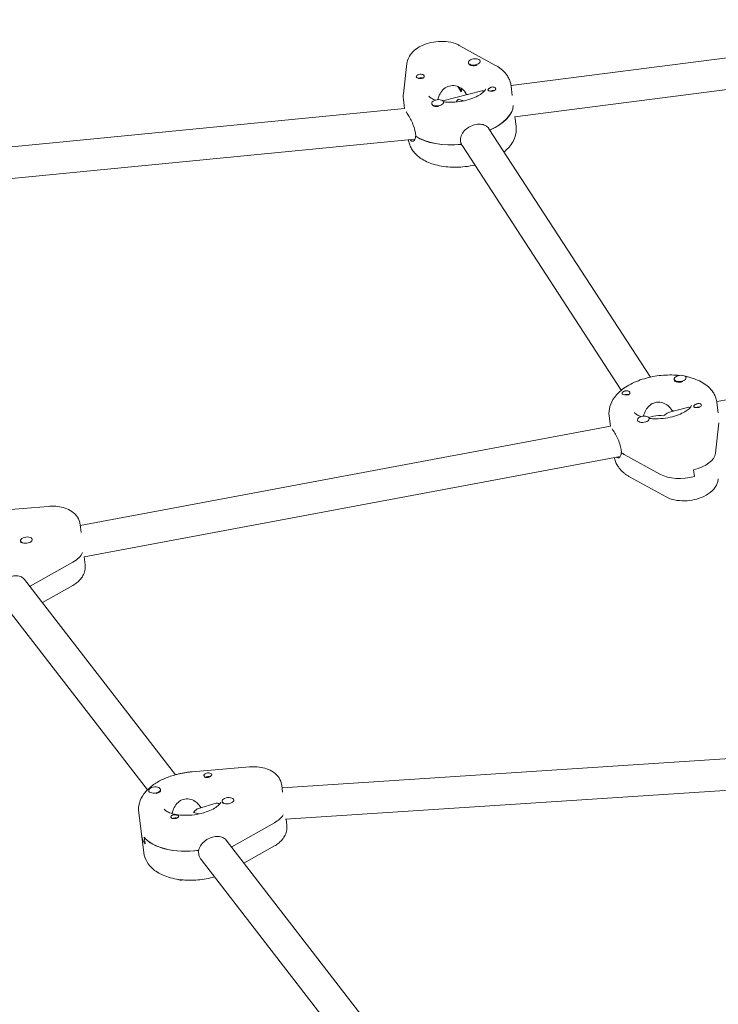
# Model space of a CAD drawing. Units: millimetres. Extents: x -10802 to 11295, y -6395 to 5811.
# Drawn here: x -6093 to -5739, y 1677 to 2176 of the extents above; entities that cross this region are included whole.
import ezdxf

# ---------------------------------------------------------------- set-up
doc = ezdxf.new("R2010")
doc.units = ezdxf.units.MM
doc.header["$LTSCALE"] = 20
doc.linetypes.add('HIDDEN', pattern=[9.525, 6.35, -3.175])
doc.layers.add('2d', color=230, linetype='Continuous')
doc.layers.add('EN-Free_Space_Hatch', color=10, linetype='HIDDEN')

msp = doc.modelspace()

# ---------------------------------------------------------------- hatches: boundary and pattern name
at = {"layer": 'EN-Free_Space_Hatch'}
h = msp.add_hatch(dxfattribs=at)
h.set_pattern_fill('ANSI31', color=1, scale=100)
edge = h.paths.add_edge_path()
edge.add_arc((-5794.42, -4371.91), 1000, 180, 352.87498, ccw=False)
edge.add_arc((-5794.42, -4371.91), 1000, 172.87498, 180, ccw=False)
edge.add_line((-6786.7, -4247.87), (-6395.37, -1117.24))
edge.add_arc((-5403.09, -1241.27), 1000, 0, 172.87498, ccw=False)
edge.add_arc((-5403.09, -1241.27), 1000, 352.87498, 360, ccw=False)
edge.add_line((-4410.82, -1365.31), (-4802.14, -4495.94))
edge = h.paths.add_edge_path()
edge.add_arc((4375.18, 1309.6), 1000, 173, 180, ccw=False)
edge.add_line((3382.63, 1431.47), (3686.82, 3908.86))
edge.add_arc((4679.36, 3786.99), 1000, 0, 173, ccw=False)
edge.add_arc((4679.36, 3786.99), 1000, -7, 0, ccw=False)
edge.add_line((5671.91, 3665.12), (5367.73, 1187.73))
edge.add_arc((4375.18, 1309.6), 1000, 180, 353, ccw=False)

# ---------------------------------------------------------------- linework, layer by layer
at = {"layer": '2d', "lineweight": 0}
for p, q in [((-4815.86, 2274.21), (-5843.91, 2142.19)), ((-5841.92, 2126.31), (-4813.78, 2258.35)), ((-5851.71, 2152.34), (-5870.15, 2162.5)), ((-5896.63, 2153.37), (-5898.45, 2137.95)), ((-5865.48, 2153.73), (-5865.45, 2153.43)), ((-5859.53, 2154.48), (-5859.51, 2154.31)), ((-5870.86, 2141.62), (-5869.1, 2138.91)), ((-5870.47, 2141.46), (-5869.04, 2139.25)), ((-5869.04, 2140.64), (-5869.04, 2140.62)), ((-5843.27, 2137.06), (-5843.87, 2141.9)), ((-5858.77, 2139.46), (-5878.46, 2134.34)), ((-5866.5, 2137.65), (-5867.57, 2139.31)), ((-5866.19, 2137.53), (-5866.21, 2137.63)), ((-5897.88, 2130.54), (-5898.45, 2135.08)), ((-5884.1, 2133.03), (-5884.08, 2132.82)), ((-5878.15, 2133.77), (-5878.11, 2133.47)), ((-5897.88, 2130.54), (-6202.91, 2100.65)), ((-5841.93, 2126.37), (-5841.33, 2121.53)), ((-5892.36, 2118.09), (-5892.15, 2116.4)), ((-5892.16, 2116.53), (-5892.29, 2116.5)), ((-5773.31, 1994.37), (-5855.12, 2120.26)), ((-5854.52, 2119.64), (-5854.47, 2119.26)), ((-6201.06, 2084.76), (-5892.6, 2114.98)), ((-5869.24, 2112.32), (-5869.45, 2114.01)), ((-5868.97, 2112.34), (-5869.31, 2112.85)), ((-5788.07, 1987.71), (-5868.53, 2111.54)), ((-5761.26, 1993.33), (-5761.22, 1993.02)), ((-5755.3, 1994.07), (-5755.28, 1993.87)), ((-5696.3, 1989.33), (-5739.74, 1982.09)), ((-5738.99, 1976.24), (-5739.65, 1981.5)), ((-5754.54, 1979.05), (-5763.66, 1976.69)), ((-5762.09, 1977.09), (-5762.74, 1978.1)), ((-5761.97, 1977.13), (-5761.98, 1977.23)), ((-5793.57, 1969.45), (-5794.22, 1974.68)), ((-5779.88, 1972.62), (-5779.86, 1972.45)), ((-5771.68, 1974.6), (-5774.24, 1973.94)), ((-5773.92, 1973.37), (-5773.89, 1973.06)), ((-5738.58, 1971.19), (-5740.41, 1955.77)), ((-5793.52, 1969.46), (-6062.14, 1919.2)), ((-5788.13, 1957.69), (-5787.92, 1955.99)), ((-5787.94, 1956.13), (-5788.07, 1956.09)), ((-6060.17, 1903.29), (-5788.62, 1954.1)), ((-5786.63, 1955.21), (-5768.18, 1945.05)), ((-5750.99, 1943.95), (-5751.41, 1947.35)), ((-5765.39, 1933.71), (-5783.84, 1943.87)), ((-6078.47, 1928.89), (-6107.63, 1926.42)), ((-6061.7, 1915.64), (-6062.2, 1919.68)), ((-6092.42, 1911.4), (-6092.38, 1911.06)), ((-6086.47, 1912.15), (-6086.45, 1911.98)), ((-6060.16, 1903.3), (-6059.66, 1899.31)), ((-6065.92, 1900.6), (-6087.54, 1888.38)), ((-6013.9, 1792.88), (-6090.43, 1891.84)), ((-6065.91, 1888.85), (-6081.36, 1880.11)), ((-6028.16, 1785.17), (-6103.08, 1882.05)), ((-5959.91, 1786.22), (-5713.96, 1802.43)), ((-5976.35, 1796.84), (-6005.51, 1794.36)), ((-5959.64, 1784.09), (-5960.09, 1787.62)), ((-5958.13, 1770.3), (-5709.46, 1786.69)), ((-6027.47, 1784.75), (-6027.43, 1784.41)), ((-6021.52, 1785.49), (-6021.48, 1785.15)), ((-5993.32, 1778.39), (-6002.22, 1775.81)), ((-6000.98, 1776.17), (-6002.08, 1777.6)), ((-5990.3, 1779.35), (-5990.26, 1779.01)), ((-5984.35, 1780.09), (-5984.33, 1779.92)), ((-6032.54, 1773.75), (-6030, 1753.38)), ((-5963.8, 1768.55), (-5985.42, 1756.32)), ((-5957.92, 1770.31), (-5957.54, 1767.26)), ((-6029.77, 1761.27), (-6029.34, 1757.87)), ((-5820.23, 1542.43), (-5988.31, 1759.78)), ((-5963.79, 1756.79), (-5979.24, 1748.06)), ((-6002.16, 1752.84), (-6002.37, 1754.54)), ((-5834.49, 1534.72), (-6000.96, 1750))]:
    msp.add_line(p, q, dxfattribs=at)
for centre, major_axis, ratio, start_param, end_param in [((-5862.51, 2154.1), (-2.98, -0.37), 0.518252, -1.475265, 1.666328), ((-5862.51, 2154.1), (2.98, 0.37), 0.518252, -1.475265, 1.666328), ((-5862.46, 2153.76), (2.98, 0.37), 0.518252, -1.475265, -1.140692), ((-5870.1, 2130), (-14.39, -1.8), 0.518252, -1.93302, -1.887938), ((-5881.13, 2133.4), (-2.98, -0.37), 0.518252, -2.365018, 0.776575), ((-5881.13, 2133.4), (2.98, 0.37), 0.518252, -2.365018, 0.776575), ((-5881.08, 2133.06), (2.98, 0.37), 0.518252, -2.365018, -1.508354), ((-5869.89, 2128.31), (3.39, 8.74), 0.452013, 0.873295, 1.080558), ((-5869.89, 2128.31), (-9.78, 3.8), 0.603706, -1.367593, -1.255999), ((-5869.89, 2128.31), (9.78, -3.8), 0.603706, 1.606114, 1.774), ((-5870.1, 2130), (27.29, 3.41), 0.518252, -1.036076, -0.102567), ((-5869.67, 2126.61), (27.29, 3.41), 0.518252, -2.599991, -1.619548), ((-5758.28, 1993.7), (-2.98, -0.37), 0.518252, -2.365018, 0.776575), ((-5758.24, 1993.36), (-2.98, -0.37), 0.518252, 0.062745, 0.776575), ((-5758.28, 1993.7), (2.98, 0.37), 0.518252, -2.365018, 0.776575), ((-5765.87, 1969.6), (-14.39, -1.8), 0.518252, -1.93302, -1.893888), ((-5765.87, 1969.6), (-14.39, -1.8), 0.518252, -1.93302, -1.908802), ((-5776.9, 1973), (-2.98, -0.37), 0.518252, -1.475265, 1.666328), ((-5776.9, 1973), (2.98, 0.37), 0.518252, -1.475265, 1.666328), ((-5765.45, 1966.21), (27.29, 3.41), 0.518252, -2.599991, -2.52145), ((-5756.28, 1954.84), (15.88, 1.98), 0.518252, -1.324371, -0.127293), ((-5755.86, 1951.45), (15.88, 1.98), 0.518252, -2.52145, -1.324371), ((-6089.45, 1911.78), (-2.98, -0.37), 0.518252, -0.250154, 2.891439), ((-6089.45, 1911.78), (2.98, 0.37), 0.518252, -0.250154, 2.891439), ((-6089.4, 1911.44), (-2.98, -0.37), 0.518252, 0, 0.480971), ((-6076.59, 1905.81), (15.88, 1.98), 0.518252, -0.899787, -0.282601), ((-6105.89, 1897.33), (27.29, 3.41), 0.518252, -0.907089, -0.899787), ((-6024.5, 1785.12), (-2.98, -0.37), 0.518252, -1.363011, 1.778582), ((-6024.5, 1785.12), (2.98, 0.37), 0.518252, -1.363011, 1.778582), ((-6024.45, 1784.78), (-2.98, -0.37), 0.518252, 0, 0.113309), ((-6024.45, 1784.78), (2.98, 0.37), 0.518252, -1.457185, -1.363011), ((-5987.33, 1779.72), (2.98, 0.37), 0.518252, -0.250154, 2.891439), ((-5987.33, 1779.72), (-2.98, -0.37), 0.518252, -0.250154, 2.891439), ((-5987.29, 1779.38), (-2.98, -0.37), 0.518252, 0, 0.480971), ((-6003.98, 1766.98), (2.89, 8.84), 0.41939, 0.277813, 0.842704), ((-5974.48, 1773.76), (15.88, 1.98), 0.518252, -0.899787, -0.388483), ((-6003.77, 1765.28), (-27.29, -3.41), 0.518252, 0, 0.297291), ((-6004.19, 1768.67), (-27.29, -3.41), 0.518252, 0.297291, 1.582552), ((-6003.77, 1765.28), (27.29, 3.41), 0.518252, -0.907089, -0.899787)]:
    msp.add_ellipse(centre, major_axis=major_axis, ratio=ratio, start_param=start_param, end_param=end_param, dxfattribs=at)
at = {"layer": '2d', "lineweight": 0, "extrusion": (0, 0, -1)}
for centre, major_axis, ratio, start_param, end_param in [((-5862.46, 2153.76), (-2.98, -0.37), 0.518252, -1.666328, -0.062745), ((-5889.93, 2146.81), (-1.98, -0.25), 0.518252, -0.246425, 2.158569), ((-5889.93, 2146.81), (-1.98, -0.25), 0.518252, -1.080623, -0.246425), ((-5889.72, 2145.11), (1.76, 0.22), 0.518252, -2.111852, -1.968115), ((-5889.72, 2145.11), (1.76, 0.22), 0.518252, -1.968115, -0.784623), ((-5853.66, 2140.35), (1.98, 0.25), 0.518252, -1.080623, -0.549978), ((-5870.1, 2130), (14.39, 1.8), 0.518252, -1.232791, -1.208572), ((-5853.66, 2140.35), (-1.98, -0.25), 0.518252, -1.513668, -0.983023), ((-5853.45, 2138.66), (1.76, 0.22), 0.518252, -2.111775, -0.984506), ((-5881.08, 2133.06), (-2.98, -0.37), 0.518252, -0.776575, -0.430407), ((-5870.1, 2130), (27.29, 3.41), 0.518252, 0.102567, 1.029195), ((-5869.67, 2126.61), (-27.29, -3.41), 0.518252, -1.531685, -0.531961), ((-5758.24, 1993.36), (-2.98, -0.37), 0.518252, -2.000901, -0.776575), ((-5785.7, 1986.41), (1.98, 0.25), 0.518252, -1.513668, -0.983023), ((-5785.7, 1986.41), (-1.98, -0.25), 0.518252, -1.080623, -0.549978), ((-5785.49, 1984.71), (1.76, 0.22), 0.518252, -2.111852, -0.784623), ((-5749.44, 1979.95), (1.98, 0.25), 0.518252, -1.080623, -0.246425), ((-5765.66, 1967.9), (3.39, 8.74), 0.452013, -0.761701, -0.314798), ((-5749.44, 1979.95), (1.98, 0.25), 0.518252, -0.246425, 2.158569), ((-5749.22, 1978.25), (1.76, 0.22), 0.518252, -2.111775, -1.968115), ((-5749.22, 1978.25), (1.76, 0.22), 0.518252, -1.968115, -1.029818), ((-5765.66, 1967.9), (-9.78, 3.8), 0.603706, 0.697501, 1.255999), ((-5765.66, 1967.9), (3.39, 8.74), 0.452013, -0.873295, -0.761701), ((-5765.45, 1966.21), (-27.29, -3.41), 0.518252, -0.620143, -0.531961), ((-5756.28, 1954.84), (15.88, 1.98), 0.518252, 0.127293, 1.324371), ((-5755.86, 1951.45), (-15.88, -1.98), 0.518252, -1.817221, -0.620143), ((-6076.59, 1905.81), (15.88, 1.98), 0.518252, 0.282601, 0.899787), ((-6105.89, 1897.33), (-27.29, -3.41), 0.518252, -2.241805, -2.234504), ((-5997.52, 1792.75), (1.98, 0.25), 0.518252, -2.702285, -1.868087), ((-5997.3, 1791.06), (1.76, 0.22), 0.518252, -2.378318, -0.95782), ((-5997.52, 1792.75), (1.98, 0.25), 0.518252, -1.868087, 0.536907), ((-6024.45, 1784.78), (2.98, 0.37), 0.518252, 0, 1.363011), ((-6014.27, 1771.75), (-1.98, -0.25), 0.518252, 0.006262, 0.536907), ((-6014.27, 1771.75), (-1.98, -0.25), 0.518252, -2.702285, -2.171641), ((-6003.98, 1766.98), (-10.1, 3.29), 0.606219, 1.292983, 1.584587), ((-5974.48, 1773.76), (15.88, 1.98), 0.518252, 0.388483, 0.899787), ((-6014.05, 1770.05), (1.76, 0.22), 0.518252, -2.188471, -1.957593), ((-6014.05, 1770.05), (1.76, 0.22), 0.518252, -1.957593, -1.02657), ((-6003.77, 1765.28), (-27.29, -3.41), 0.518252, -0.297291, 0), ((-6004.19, 1768.67), (-27.29, -3.41), 0.518252, -1.572911, -0.297291), ((-6003.77, 1765.28), (-27.29, -3.41), 0.518252, -2.241805, -2.234504), ((-6010.43, 1741.03), (-2.98, -0.37), 0.518252, -1.714702, -0.535569)]:
    msp.add_ellipse(centre, major_axis=major_axis, ratio=ratio, start_param=start_param, end_param=end_param, dxfattribs=at)
at = {"layer": '2d', "lineweight": 0}
for points, knots in [([(-5896.63, 2153.37), (-5896.51, 2154.43), (-5896.19, 2155.42), (-5895.26, 2157.37), (-5894.59, 2158.28), (-5892.83, 2160.13), (-5891.68, 2160.98), (-5888.98, 2162.53), (-5887.38, 2163.16), (-5884.08, 2164.08), (-5882.39, 2164.37), (-5879.02, 2164.59), (-5877.35, 2164.54), (-5874.03, 2164.04), (-5872.39, 2163.6), (-5870.6, 2162.74), (-5870.38, 2162.62), (-5870.15, 2162.5)], [3.204195, 3.204195, 3.204195, 3.204195, 3.398872, 3.398872, 3.638572, 3.638572, 3.969454, 3.969454, 4.368628, 4.368628, 4.757678, 4.757678, 5.142552, 5.142552, 5.539987, 5.539987, 5.598351, 5.598351, 5.598351, 5.598351]), ([(-5851.71, 2152.34), (-5851.24, 2152.08), (-5850.78, 2151.81), (-5849.89, 2151.22), (-5849.46, 2150.91), (-5848.63, 2150.25), (-5848.23, 2149.9), (-5847.46, 2149.16), (-5847.09, 2148.77), (-5846.4, 2147.94), (-5846.07, 2147.5), (-5845.78, 2147.04)], [5.5983512, 5.5983512, 5.5983512, 5.5983512, 5.6730948, 5.6730948, 5.7478385, 5.7478385, 5.8225821, 5.8225821, 5.8973257, 5.8973257, 5.9720693, 5.9720693, 5.9720693, 5.9720693]), ([(-5888.02, 2147.17), (-5888.01, 2147.15), (-5888, 2147.12), (-5887.92, 2146.93), (-5887.9, 2146.75), (-5887.94, 2146.51), (-5887.97, 2146.44), (-5888.03, 2146.32), (-5888.06, 2146.27), (-5888.11, 2146.22), (-5888.12, 2146.21), (-5888.12, 2146.2), (-5888.16, 2146.16), (-5888.2, 2146.13), (-5888.3, 2146.05), (-5888.37, 2146), (-5888.59, 2145.89), (-5888.77, 2145.83), (-5889.17, 2145.75), (-5889.4, 2145.73), (-5889.87, 2145.71), (-5890.12, 2145.72), (-5890.49, 2145.75), (-5890.62, 2145.77), (-5890.75, 2145.79)], [1.110073, 1.110073, 1.110073, 1.110073, 1.1213738, 1.1213738, 1.201858, 1.201858, 1.2387936, 1.2387936, 1.2631961, 1.2631961, 1.2687766, 1.2687766, 1.2687766, 1.2920127, 1.2920127, 1.3240936, 1.3240936, 1.3910446, 1.3910446, 1.4605391, 1.4605391, 1.534306, 1.534306, 1.5762834, 1.5762834, 1.5762834, 1.5762834]), ([(-5888.94, 2147.8), (-5888.92, 2147.8), (-5888.91, 2147.8), (-5888.68, 2147.74), (-5888.5, 2147.66), (-5888.2, 2147.44), (-5888.09, 2147.31), (-5888.02, 2147.17)], [0.9612363, 0.9612363, 0.9612363, 0.9612363, 0.9657605, 0.9657605, 1.0412583, 1.0412583, 1.110073, 1.110073, 1.110073, 1.110073]), ([(-5845.78, 2147.04), (-5845.58, 2146.74), (-5845.39, 2146.43), (-5845.05, 2145.78), (-5844.89, 2145.45), (-5844.6, 2144.78), (-5844.47, 2144.43), (-5844.24, 2143.73), (-5844.14, 2143.37), (-5843.98, 2142.64), (-5843.92, 2142.27), (-5843.87, 2141.9)], [5.9720693, 5.9720693, 5.9720693, 5.9720693, 6.0213543, 6.0213543, 6.0706392, 6.0706392, 6.1199242, 6.1199242, 6.1692092, 6.1692092, 6.2184942, 6.2184942, 6.2184942, 6.2184942]), ([(-5866.5, 2137.65), (-5866.65, 2137.97), (-5866.83, 2138.29), (-5867.6, 2139.44), (-5868.37, 2140.19), (-5870.02, 2141.31), (-5871.01, 2141.75), (-5873.09, 2142.17), (-5874.18, 2142.14), (-5876.12, 2141.63), (-5877.09, 2141.13), (-5878.73, 2139.75), (-5879.41, 2138.87), (-5880.4, 2137.07), (-5880.79, 2136.02), (-5881, 2134.97)], [-4.747898, -4.747898, -4.747898, -4.747898, -4.636077, -4.636077, -4.326294, -4.326294, -4.017845, -4.017845, -3.709396, -3.709396, -3.400946, -3.400946, -3.092497, -3.092497, -2.783383, -2.783383, -2.783383, -2.783383]), ([(-5855.54, 2139.73), (-5855.55, 2139.74), (-5855.56, 2139.75), (-5855.63, 2139.85), (-5855.64, 2139.95), (-5855.58, 2140.12), (-5855.55, 2140.17), (-5855.48, 2140.27), (-5855.45, 2140.31), (-5855.41, 2140.36), (-5855.4, 2140.37), (-5855.39, 2140.38), (-5855.36, 2140.42), (-5855.32, 2140.45), (-5855.22, 2140.55), (-5855.15, 2140.61), (-5854.93, 2140.78), (-5854.76, 2140.9), (-5854.38, 2141.11), (-5854.17, 2141.2), (-5853.71, 2141.34), (-5853.47, 2141.39), (-5853.1, 2141.4), (-5852.97, 2141.39), (-5852.84, 2141.38)], [1.110073, 1.110073, 1.110073, 1.110073, 1.1213738, 1.1213738, 1.201858, 1.201858, 1.2387936, 1.2387936, 1.2631961, 1.2631961, 1.2687766, 1.2687766, 1.2687766, 1.2920127, 1.2920127, 1.3240936, 1.3240936, 1.3910446, 1.3910446, 1.4605391, 1.4605391, 1.534306, 1.534306, 1.5762834, 1.5762834, 1.5762834, 1.5762834]), ([(-5851.77, 2140.83), (-5851.75, 2140.8), (-5851.73, 2140.77), (-5851.66, 2140.6), (-5851.65, 2140.45), (-5851.71, 2140.24), (-5851.74, 2140.17), (-5851.8, 2140.06), (-5851.84, 2140.02), (-5851.91, 2139.94), (-5851.95, 2139.9), (-5852.05, 2139.81), (-5852.12, 2139.76), (-5852.34, 2139.62), (-5852.52, 2139.55), (-5852.91, 2139.43), (-5853.13, 2139.38), (-5853.44, 2139.33), (-5853.55, 2139.32), (-5853.65, 2139.31)], [0.4818507, 0.4818507, 0.4818507, 0.4818507, 0.4992991, 0.4992991, 0.5763061, 0.5763061, 0.6121259, 0.6121259, 0.6368289, 0.6368289, 0.6607703, 0.6607703, 0.6930464, 0.6930464, 0.7601649, 0.7601649, 0.8264837, 0.8264837, 0.8570782, 0.8570782, 0.8570782, 0.8570782]), ([(-5852.04, 2141.1), (-5852.03, 2141.1), (-5852.03, 2141.1), (-5851.92, 2141.02), (-5851.83, 2140.93), (-5851.77, 2140.83)], [0.42097224, 0.42097224, 0.42097224, 0.42097224, 0.42221526, 0.42221526, 0.48185067, 0.48185067, 0.48185067, 0.48185067]), ([(-5898.45, 2135.08), (-5898.47, 2135.27), (-5898.49, 2135.46), (-5898.52, 2135.85), (-5898.53, 2136.04), (-5898.54, 2136.42), (-5898.54, 2136.62), (-5898.53, 2137), (-5898.52, 2137.19), (-5898.49, 2137.57), (-5898.48, 2137.76), (-5898.45, 2137.95)], [3.0769015, 3.0769015, 3.0769015, 3.0769015, 3.1023602, 3.1023602, 3.1278188, 3.1278188, 3.1532774, 3.1532774, 3.1787361, 3.1787361, 3.2041947, 3.2041947, 3.2041947, 3.2041947]), ([(-5885.53, 2136.72), (-5885.55, 2136.74), (-5885.56, 2136.76), (-5885.57, 2136.78), (-5885.57, 2136.78), (-5885.57, 2136.78), (-5885.57, 2136.78), (-5885.57, 2136.78)], [2.83047663, 2.83047663, 2.83047663, 2.83047663, 2.87976161, 2.87976161, 2.92904659, 2.92904659, 2.92923168, 2.92923168, 2.92923168, 2.92923168]), ([(-5882.22, 2134.75), (-5882.58, 2134.88), (-5882.92, 2135.01), (-5884, 2135.48), (-5884.58, 2135.84), (-5885.3, 2136.41), (-5885.47, 2136.63), (-5885.53, 2136.72)], [8.5460743, 8.5460743, 8.5460743, 8.5460743, 8.6433524, 8.6433524, 8.8879871, 8.8879871, 9.1136619, 9.1136619, 9.1136619, 9.1136619]), ([(-5856.77, 2140.38), (-5856.77, 2140.38), (-5856.78, 2140.34), (-5856.9, 2140.04), (-5857.14, 2139.63), (-5858.05, 2138.68), (-5858.65, 2138.17), (-5860.23, 2137.12), (-5861.23, 2136.57), (-5863.58, 2135.55), (-5864.95, 2135.08), (-5867.91, 2134.31), (-5869.51, 2134.01), (-5872.75, 2133.66), (-5874.38, 2133.61), (-5876.69, 2133.7), (-5877.45, 2133.77), (-5878.16, 2133.86)], [6.366164, 6.366164, 6.366164, 6.366164, 6.508011, 6.508011, 6.785562, 6.785562, 7.021832, 7.021832, 7.272928, 7.272928, 7.541077, 7.541077, 7.820197, 7.820197, 8.102446, 8.102446, 8.243754, 8.243754, 8.243754, 8.243754]), ([(-5857.53, 2139.22), (-5857.74, 2139.37), (-5857.96, 2139.47), (-5858.39, 2139.52), (-5858.58, 2139.5), (-5858.77, 2139.46)], [-1.0871459, -1.0871459, -1.0871459, -1.0871459, -0.928016, -0.928016, -0.8024539, -0.8024539, -0.8024539, -0.8024539]), ([(-5854.65, 2139.36), (-5854.67, 2139.36), (-5854.68, 2139.36), (-5854.91, 2139.41), (-5855.09, 2139.47), (-5855.37, 2139.59), (-5855.47, 2139.66), (-5855.54, 2139.73)], [0.9612363, 0.9612363, 0.9612363, 0.9612363, 0.9657605, 0.9657605, 1.0412583, 1.0412583, 1.110073, 1.110073, 1.110073, 1.110073]), ([(-5896.77, 2128.34), (-5896.46, 2127.86), (-5896.05, 2127.2), (-5895.16, 2125.64), (-5894.67, 2124.74), (-5893.81, 2122.95), (-5893.38, 2121.94), (-5892.7, 2119.94), (-5892.46, 2118.95), (-5892.36, 2118.09)], [3.639004, 3.639004, 3.639004, 3.639004, 3.942214, 3.942214, 4.245425, 4.245425, 4.548715, 4.548715, 4.852005, 4.852005, 4.852005, 4.852005]), ([(-5869.45, 2114.01), (-5869.56, 2114.87), (-5869.46, 2115.8), (-5868.82, 2117.57), (-5868.29, 2118.4), (-5867.01, 2119.81), (-5866.18, 2120.48), (-5864.33, 2121.56), (-5863.32, 2121.96), (-5861.41, 2122.46), (-5860.39, 2122.58), (-5858.5, 2122.47), (-5857.64, 2122.25), (-5856.24, 2121.53), (-5855.61, 2121), (-5855.14, 2120.3), (-5855.13, 2120.28), (-5855.12, 2120.26)], [0, 0, 0, 0, 0.30329, 0.30329, 0.60658, 0.60658, 0.909791, 0.909791, 1.213001, 1.213001, 1.516212, 1.516212, 1.819422, 1.819422, 2.122712, 2.122712, 2.131127, 2.131127, 2.131127, 2.131127]), ([(-5847.48, 2108.5), (-5846.56, 2109.25), (-5845.71, 2110.05), (-5843.39, 2112.71), (-5842.16, 2114.81), (-5841.24, 2118.6), (-5841.14, 2120.08), (-5841.33, 2121.53)], [5.6582846, 5.6582846, 5.6582846, 5.6582846, 5.821855, 5.821855, 6.1544816, 6.1544816, 6.3478764, 6.3478764, 6.3478764, 6.3478764]), ([(-5892.29, 2116.5), (-5892.31, 2116.23), (-5892.34, 2115.97), (-5892.52, 2115.06), (-5892.76, 2114.55), (-5893.32, 2113.94), (-5893.68, 2113.8), (-5894.39, 2113.97), (-5894.75, 2114.28), (-5895.06, 2114.74)], [0.19616, 0.19616, 0.19616, 0.19616, 0.30329, 0.30329, 0.60658, 0.60658, 0.909791, 0.909791, 1.209198, 1.209198, 1.209198, 1.209198]), ([(-5895.89, 2114.66), (-5895.85, 2114.31), (-5895.79, 2113.96), (-5895.63, 2113.25), (-5895.53, 2112.89), (-5895.3, 2112.18), (-5895.17, 2111.83), (-5894.88, 2111.16), (-5894.72, 2110.83), (-5894.38, 2110.18), (-5894.19, 2109.87), (-5894, 2109.57)], [3.2085866, 3.2085866, 3.2085866, 3.2085866, 3.2555688, 3.2555688, 3.3048537, 3.3048537, 3.3541387, 3.3541387, 3.4034237, 3.4034237, 3.4527087, 3.4527087, 3.4527087, 3.4527087]), ([(-5894, 2109.57), (-5893.01, 2108.05), (-5891.74, 2106.77), (-5888.48, 2104.34), (-5886.37, 2103.31), (-5881.54, 2101.67), (-5878.76, 2101.14), (-5873.04, 2100.66), (-5870.1, 2100.71), (-5865.52, 2101.21), (-5863.86, 2101.49), (-5862.23, 2101.84)], [3.452709, 3.452709, 3.452709, 3.452709, 3.700845, 3.700845, 4.02519, 4.02519, 4.391072, 4.391072, 4.748511, 4.748511, 4.952993, 4.952993, 4.952993, 4.952993]), ([(-5794.22, 1974.68), (-5794.42, 1976.28), (-5794.28, 1977.92), (-5793.38, 1981.13), (-5792.57, 1982.68), (-5790.26, 1985.86), (-5788.62, 1987.38), (-5784.58, 1990.26), (-5782.1, 1991.53), (-5776.78, 1993.56), (-5773.95, 1994.32), (-5768.2, 1995.28), (-5765.3, 1995.5), (-5761.18, 1995.43), (-5759.91, 1995.35), (-5758.67, 1995.22)], [3.076902, 3.076902, 3.076902, 3.076902, 3.290249, 3.290249, 3.529999, 3.529999, 3.842264, 3.842264, 4.20702, 4.20702, 4.566031, 4.566031, 4.918199, 4.918199, 5.076535, 5.076535, 5.076535, 5.076535]), ([(-5755.8, 1994.79), (-5755.25, 1994.69), (-5754.71, 1994.58), (-5751.49, 1993.81), (-5748.98, 1992.86), (-5744.71, 1990.29), (-5742.89, 1988.69), (-5741.55, 1986.64)], [5.2007415, 5.2007415, 5.2007415, 5.2007415, 5.2728691, 5.2728691, 5.6373493, 5.6373493, 5.9720693, 5.9720693, 5.9720693, 5.9720693]), ([(-5787.6, 1985.9), (-5787.61, 1985.92), (-5787.63, 1985.95), (-5787.69, 1986.09), (-5787.7, 1986.21), (-5787.64, 1986.39), (-5787.61, 1986.45), (-5787.54, 1986.56), (-5787.51, 1986.6), (-5787.44, 1986.68), (-5787.4, 1986.72), (-5787.3, 1986.81), (-5787.23, 1986.87), (-5787.01, 1987.02), (-5786.83, 1987.12), (-5786.45, 1987.29), (-5786.24, 1987.36), (-5785.92, 1987.42), (-5785.82, 1987.44), (-5785.72, 1987.45)], [0.4818507, 0.4818507, 0.4818507, 0.4818507, 0.4992991, 0.4992991, 0.5763061, 0.5763061, 0.6121259, 0.6121259, 0.6368289, 0.6368289, 0.6607703, 0.6607703, 0.6930464, 0.6930464, 0.7601649, 0.7601649, 0.8264837, 0.8264837, 0.8570782, 0.8570782, 0.8570782, 0.8570782]), ([(-5787.33, 1985.66), (-5787.33, 1985.66), (-5787.33, 1985.66), (-5787.45, 1985.74), (-5787.54, 1985.82), (-5787.6, 1985.9)], [0.42097224, 0.42097224, 0.42097224, 0.42097224, 0.42221526, 0.42221526, 0.48185067, 0.48185067, 0.48185067, 0.48185067]), ([(-5783.79, 1986.77), (-5783.78, 1986.74), (-5783.77, 1986.72), (-5783.69, 1986.53), (-5783.67, 1986.35), (-5783.72, 1986.11), (-5783.75, 1986.03), (-5783.81, 1985.92), (-5783.84, 1985.87), (-5783.88, 1985.82), (-5783.89, 1985.81), (-5783.9, 1985.8), (-5783.93, 1985.76), (-5783.97, 1985.72), (-5784.08, 1985.64), (-5784.14, 1985.6), (-5784.37, 1985.48), (-5784.55, 1985.43), (-5784.95, 1985.34), (-5785.17, 1985.32), (-5785.64, 1985.31), (-5785.89, 1985.32), (-5786.27, 1985.35), (-5786.4, 1985.36), (-5786.52, 1985.38)], [1.110073, 1.110073, 1.110073, 1.110073, 1.1213738, 1.1213738, 1.201858, 1.201858, 1.2387936, 1.2387936, 1.2631961, 1.2631961, 1.2687766, 1.2687766, 1.2687766, 1.2920127, 1.2920127, 1.3240936, 1.3240936, 1.3910446, 1.3910446, 1.4605391, 1.4605391, 1.534306, 1.534306, 1.5762834, 1.5762834, 1.5762834, 1.5762834]), ([(-5784.71, 1987.4), (-5784.7, 1987.4), (-5784.68, 1987.39), (-5784.46, 1987.34), (-5784.27, 1987.25), (-5783.98, 1987.03), (-5783.87, 1986.9), (-5783.79, 1986.77)], [0.9612363, 0.9612363, 0.9612363, 0.9612363, 0.9657605, 0.9657605, 1.0412583, 1.0412583, 1.110073, 1.110073, 1.110073, 1.110073]), ([(-5741.55, 1986.64), (-5741.35, 1986.34), (-5741.17, 1986.02), (-5740.82, 1985.38), (-5740.66, 1985.05), (-5740.37, 1984.37), (-5740.24, 1984.03), (-5740.02, 1983.32), (-5739.92, 1982.96), (-5739.76, 1982.24), (-5739.69, 1981.87), (-5739.65, 1981.5)], [5.9720693, 5.9720693, 5.9720693, 5.9720693, 6.0213543, 6.0213543, 6.0706392, 6.0706392, 6.1199242, 6.1199242, 6.1692092, 6.1692092, 6.2184942, 6.2184942, 6.2184942, 6.2184942]), ([(-5762.74, 1978.1), (-5762.76, 1978.13), (-5762.78, 1978.16), (-5763.37, 1979.03), (-5764.14, 1979.79), (-5765.79, 1980.91), (-5766.79, 1981.35), (-5768.87, 1981.77), (-5769.95, 1981.74), (-5771.9, 1981.23), (-5772.86, 1980.73), (-5774.5, 1979.35), (-5775.18, 1978.47), (-5776.18, 1976.67), (-5776.56, 1975.61), (-5776.77, 1974.57)], [-2.174225, -2.174225, -2.174225, -2.174225, -2.163147, -2.163147, -1.853363, -1.853363, -1.544914, -1.544914, -1.236465, -1.236465, -0.928016, -0.928016, -0.619567, -0.619567, -0.310453, -0.310453, -0.310453, -0.310453]), ([(-5751.31, 1979.33), (-5751.32, 1979.34), (-5751.33, 1979.35), (-5751.4, 1979.45), (-5751.41, 1979.55), (-5751.35, 1979.71), (-5751.32, 1979.77), (-5751.26, 1979.86), (-5751.23, 1979.9), (-5751.18, 1979.95), (-5751.18, 1979.96), (-5751.17, 1979.97), (-5751.13, 1980.01), (-5751.09, 1980.05), (-5750.99, 1980.15), (-5750.93, 1980.2), (-5750.71, 1980.38), (-5750.54, 1980.49), (-5750.15, 1980.7), (-5749.94, 1980.8), (-5749.48, 1980.94), (-5749.24, 1980.99), (-5748.87, 1981), (-5748.74, 1980.99), (-5748.61, 1980.97)], [1.110073, 1.110073, 1.110073, 1.110073, 1.1213737, 1.1213737, 1.201858, 1.201858, 1.2387936, 1.2387936, 1.2631961, 1.2631961, 1.2687766, 1.2687766, 1.2687766, 1.2920126, 1.2920126, 1.3240936, 1.3240936, 1.3910446, 1.3910446, 1.4605391, 1.4605391, 1.534306, 1.534306, 1.5762834, 1.5762834, 1.5762834, 1.5762834]), ([(-5781.31, 1976.32), (-5781.32, 1976.34), (-5781.33, 1976.35), (-5781.34, 1976.37), (-5781.34, 1976.38), (-5781.34, 1976.38), (-5781.34, 1976.38), (-5781.34, 1976.38)], [2.83047663, 2.83047663, 2.83047663, 2.83047663, 2.87976161, 2.87976161, 2.92904659, 2.92904659, 2.92923168, 2.92923168, 2.92923168, 2.92923168]), ([(-5777.99, 1974.35), (-5778.36, 1974.48), (-5778.69, 1974.61), (-5779.77, 1975.08), (-5780.36, 1975.44), (-5781.08, 1976.01), (-5781.25, 1976.22), (-5781.31, 1976.32)], [8.5460743, 8.5460743, 8.5460743, 8.5460743, 8.6433524, 8.6433524, 8.8879871, 8.8879871, 9.1136619, 9.1136619, 9.1136619, 9.1136619]), ([(-5752.55, 1979.98), (-5752.55, 1979.98), (-5752.55, 1979.93), (-5752.68, 1979.64), (-5752.91, 1979.23), (-5753.82, 1978.28), (-5754.42, 1977.77), (-5756, 1976.71), (-5757, 1976.17), (-5759.35, 1975.15), (-5760.72, 1974.68), (-5763.68, 1973.9), (-5765.29, 1973.61), (-5768.52, 1973.26), (-5770.15, 1973.2), (-5772.47, 1973.3), (-5773.22, 1973.36), (-5773.94, 1973.45)], [6.366164, 6.366164, 6.366164, 6.366164, 6.508011, 6.508011, 6.785562, 6.785562, 7.021832, 7.021832, 7.272928, 7.272928, 7.541077, 7.541077, 7.820197, 7.820197, 8.102446, 8.102446, 8.243754, 8.243754, 8.243754, 8.243754]), ([(-5753.3, 1978.82), (-5753.51, 1978.97), (-5753.74, 1979.06), (-5754.16, 1979.12), (-5754.35, 1979.1), (-5754.54, 1979.05)], [1.3857845, 1.3857845, 1.3857845, 1.3857845, 1.5449143, 1.5449143, 1.6704765, 1.6704765, 1.6704765, 1.6704765]), ([(-5750.43, 1978.96), (-5750.44, 1978.96), (-5750.45, 1978.96), (-5750.68, 1979.01), (-5750.87, 1979.07), (-5751.15, 1979.19), (-5751.25, 1979.25), (-5751.31, 1979.33)], [0.9612363, 0.9612363, 0.9612363, 0.9612363, 0.9657605, 0.9657605, 1.0412583, 1.0412583, 1.110073, 1.110073, 1.110073, 1.110073]), ([(-5792.54, 1967.93), (-5792.23, 1967.46), (-5791.83, 1966.8), (-5790.93, 1965.24), (-5790.44, 1964.33), (-5789.58, 1962.55), (-5789.15, 1961.54), (-5788.48, 1959.54), (-5788.24, 1958.55), (-5788.13, 1957.69)], [1.213001, 1.213001, 1.213001, 1.213001, 1.516212, 1.516212, 1.819422, 1.819422, 2.122712, 2.122712, 2.426002, 2.426002, 2.426002, 2.426002]), ([(-5788.07, 1956.09), (-5788.09, 1955.82), (-5788.12, 1955.57), (-5788.29, 1954.66), (-5788.53, 1954.14), (-5789.09, 1953.53), (-5789.45, 1953.39), (-5789.99, 1953.52), (-5790.17, 1953.62), (-5790.35, 1953.77)], [-2.2298424, -2.2298424, -2.2298424, -2.2298424, -2.1227124, -2.1227124, -1.8194223, -1.8194223, -1.5162118, -1.5162118, -1.3641336, -1.3641336, -1.3641336, -1.3641336]), ([(-5791.55, 1953.55), (-5791.53, 1953.43), (-5791.51, 1953.32), (-5791.4, 1952.84), (-5791.3, 1952.48), (-5791.08, 1951.78), (-5790.95, 1951.43), (-5790.66, 1950.75), (-5790.5, 1950.42), (-5790.15, 1949.78), (-5789.97, 1949.47), (-5789.77, 1949.17)], [3.2402311, 3.2402311, 3.2402311, 3.2402311, 3.2555688, 3.2555688, 3.3048537, 3.3048537, 3.3541387, 3.3541387, 3.4034237, 3.4034237, 3.4527087, 3.4527087, 3.4527087, 3.4527087]), ([(-5789.77, 1949.17), (-5789.47, 1948.71), (-5789.15, 1948.27), (-5788.46, 1947.44), (-5788.09, 1947.05), (-5787.32, 1946.31), (-5786.92, 1945.96), (-5786.09, 1945.3), (-5785.65, 1944.99), (-5784.77, 1944.4), (-5784.31, 1944.13), (-5783.84, 1943.87)], [3.4527087, 3.4527087, 3.4527087, 3.4527087, 3.5274523, 3.5274523, 3.6021959, 3.6021959, 3.6769395, 3.6769395, 3.7516831, 3.7516831, 3.8264267, 3.8264267, 3.8264267, 3.8264267]), ([(-5765.39, 1933.71), (-5764.04, 1932.96), (-5762.61, 1932.48), (-5759.48, 1931.79), (-5757.75, 1931.64), (-5754.33, 1931.71), (-5752.63, 1931.92), (-5749.35, 1932.66), (-5747.76, 1933.2), (-5744.73, 1934.65), (-5743.29, 1935.57), (-5740.94, 1937.88), (-5739.96, 1939.21), (-5739.16, 1941.5), (-5739, 1942.15), (-5738.92, 1942.84)], [3.826427, 3.826427, 3.826427, 3.826427, 4.178145, 4.178145, 4.578176, 4.578176, 4.964832, 4.964832, 5.351211, 5.351211, 5.750898, 5.750898, 6.0947, 6.0947, 6.220583, 6.220583, 6.220583, 6.220583]), ([(-6078.47, 1928.89), (-6077.17, 1929), (-6075.86, 1929.01), (-6073.29, 1928.82), (-6072.03, 1928.61), (-6069.57, 1927.93), (-6068.37, 1927.47), (-6066.08, 1926.14), (-6064.97, 1925.27), (-6063.33, 1923.15), (-6062.73, 1922.02), (-6062.32, 1920.41), (-6062.25, 1920.05), (-6062.2, 1919.68)], [4.724125, 4.724125, 4.724125, 4.724125, 5.022999, 5.022999, 5.321873, 5.321873, 5.620746, 5.620746, 5.91962, 5.91962, 6.152083, 6.152083, 6.218494, 6.218494, 6.218494, 6.218494]), ([(-6065.91, 1888.85), (-6065.24, 1889.23), (-6064.59, 1889.65), (-6063.36, 1890.6), (-6062.78, 1891.13), (-6061.69, 1892.33), (-6061.19, 1893.01), (-6060.34, 1894.55), (-6060, 1895.42), (-6059.59, 1897.3), (-6059.53, 1898.31), (-6059.66, 1899.31)], [5.4480893, 5.4480893, 5.4480893, 5.4480893, 5.6280467, 5.6280467, 5.8080041, 5.8080041, 5.9879616, 5.9879616, 6.167919, 6.167919, 6.3478764, 6.3478764, 6.3478764, 6.3478764]), ([(-6097.26, 1893.3), (-6096.32, 1893.57), (-6095.33, 1893.71), (-6093.49, 1893.65), (-6092.64, 1893.44), (-6091.38, 1892.8), (-6090.85, 1892.38), (-6090.43, 1891.84)], [1.2130012, 1.2130012, 1.2130012, 1.2130012, 1.5162118, 1.5162118, 1.8194223, 1.8194223, 2.0798371, 2.0798371, 2.0798371, 2.0798371]), ([(-5976.35, 1796.84), (-5975.05, 1796.95), (-5973.75, 1796.96), (-5971.18, 1796.76), (-5969.91, 1796.55), (-5967.45, 1795.88), (-5966.25, 1795.41), (-5963.96, 1794.08), (-5962.86, 1793.21), (-5961.21, 1791.1), (-5960.62, 1789.96), (-5960.2, 1788.36), (-5960.13, 1787.99), (-5960.09, 1787.62)], [4.724125, 4.724125, 4.724125, 4.724125, 5.022999, 5.022999, 5.321873, 5.321873, 5.620746, 5.620746, 5.91962, 5.91962, 6.152083, 6.152083, 6.218494, 6.218494, 6.218494, 6.218494]), ([(-6032.54, 1773.75), (-6032.74, 1775.35), (-6032.6, 1776.99), (-6031.7, 1780.21), (-6030.89, 1781.76), (-6028.82, 1784.6), (-6027.53, 1785.88), (-6024.64, 1788.17), (-6023.03, 1789.18), (-6019.57, 1790.93), (-6017.72, 1791.69), (-6015.36, 1792.45), (-6014.93, 1792.59), (-6014.49, 1792.71)], [3.076902, 3.076902, 3.076902, 3.076902, 3.290249, 3.290249, 3.529999, 3.529999, 3.7847, 3.7847, 4.039401, 4.039401, 4.294102, 4.294102, 4.350407, 4.350407, 4.350407, 4.350407]), ([(-6014.49, 1792.71), (-6013.92, 1792.88), (-6013.33, 1793.04), (-6012.16, 1793.33), (-6011.56, 1793.46), (-6010.37, 1793.7), (-6009.76, 1793.81), (-6008.56, 1794.01), (-6007.95, 1794.1), (-6006.73, 1794.25), (-6006.12, 1794.31), (-6005.51, 1794.36)], [4.3504068, 4.3504068, 4.3504068, 4.3504068, 4.4251504, 4.4251504, 4.499894, 4.499894, 4.5746376, 4.5746376, 4.6493812, 4.6493812, 4.7241248, 4.7241248, 4.7241248, 4.7241248]), ([(-5996.79, 1791.71), (-5996.83, 1791.69), (-5996.86, 1791.68), (-5997.14, 1791.56), (-5997.4, 1791.48), (-5997.78, 1791.43), (-5997.9, 1791.42), (-5998.09, 1791.42), (-5998.17, 1791.42), (-5998.26, 1791.43), (-5998.28, 1791.44), (-5998.3, 1791.44), (-5998.37, 1791.45), (-5998.44, 1791.46), (-5998.59, 1791.5), (-5998.68, 1791.54), (-5998.93, 1791.65), (-5999.08, 1791.76), (-5999.32, 1792), (-5999.41, 1792.14), (-5999.51, 1792.44), (-5999.51, 1792.59), (-5999.45, 1792.82), (-5999.42, 1792.89), (-5999.37, 1792.97)], [1.110073, 1.110073, 1.110073, 1.110073, 1.1213737, 1.1213737, 1.201858, 1.201858, 1.2387936, 1.2387936, 1.2631961, 1.2631961, 1.2687766, 1.2687766, 1.2687766, 1.2920126, 1.2920126, 1.3240936, 1.3240936, 1.3910446, 1.3910446, 1.4605391, 1.4605391, 1.534306, 1.534306, 1.5762834, 1.5762834, 1.5762834, 1.5762834]), ([(-5995.74, 1792.44), (-5995.75, 1792.43), (-5995.76, 1792.43), (-5995.88, 1792.29), (-5996.04, 1792.16), (-5996.4, 1791.91), (-5996.59, 1791.8), (-5996.79, 1791.71)], [0.9612363, 0.9612363, 0.9612363, 0.9612363, 0.9657605, 0.9657605, 1.0412583, 1.0412583, 1.110073, 1.110073, 1.110073, 1.110073]), ([(-6009.94, 1780.37), (-6010.89, 1780.09), (-6011.83, 1779.57), (-6013.42, 1778.14), (-6014.07, 1777.25), (-6015.02, 1775.42), (-6015.37, 1774.35), (-6015.57, 1773.26), (-6015.58, 1773.23), (-6015.58, 1773.19)], [-3.7093955, -3.7093955, -3.7093955, -3.7093955, -3.4009464, -3.4009464, -3.0924972, -3.0924972, -2.7827138, -2.7827138, -2.7723756, -2.7723756, -2.7723756, -2.7723756]), ([(-6002.08, 1777.6), (-6002.63, 1778.3), (-6003.3, 1778.91), (-6004.85, 1779.92), (-6005.84, 1780.34), (-6007.91, 1780.7), (-6008.98, 1780.64), (-6009.94, 1780.37)], [-4.5945835, -4.5945835, -4.5945835, -4.5945835, -4.3262939, -4.3262939, -4.0178447, -4.0178447, -3.7093955, -3.7093955, -3.7093955, -3.7093955]), ([(-5990.87, 1779.05), (-5990.87, 1779.05), (-5990.87, 1779.03), (-5990.94, 1778.84), (-5991.09, 1778.53), (-5991.78, 1777.7), (-5992.29, 1777.21), (-5993.69, 1776.18), (-5994.59, 1775.63), (-5996.72, 1774.6), (-5997.95, 1774.12), (-5999.42, 1773.67), (-5999.56, 1773.63), (-5999.7, 1773.59)], [6.366164, 6.366164, 6.366164, 6.366164, 6.473195, 6.473195, 6.727896, 6.727896, 6.963524, 6.963524, 7.21023, 7.21023, 7.464931, 7.464931, 7.491999, 7.491999, 7.491999, 7.491999]), ([(-5993.32, 1778.39), (-5993.11, 1778.45), (-5992.89, 1778.48), (-5992.28, 1778.43), (-5991.91, 1778.24), (-5991.59, 1777.94)], [0.7974336, 0.7974336, 0.7974336, 0.7974336, 0.928016, 0.928016, 1.1721017, 1.1721017, 1.1721017, 1.1721017]), ([(-5999.7, 1773.59), (-6001.17, 1773.16), (-6002.75, 1772.83), (-6005.96, 1772.39), (-6007.61, 1772.3), (-6010.73, 1772.34), (-6012.22, 1772.48), (-6014.82, 1772.95), (-6015.95, 1773.27), (-6017.72, 1773.96), (-6018.39, 1774.33), (-6019.27, 1774.95), (-6019.5, 1775.21), (-6019.65, 1775.42), (-6019.66, 1775.45), (-6019.66, 1775.45)], [1.208814, 1.208814, 1.208814, 1.208814, 1.486532, 1.486532, 1.76881, 1.76881, 2.047543, 2.047543, 2.314251, 2.314251, 2.562274, 2.562274, 2.797861, 2.797861, 2.929232, 2.929232, 2.929232, 2.929232]), ([(-6013.56, 1770.82), (-6013.61, 1770.8), (-6013.67, 1770.79), (-6013.97, 1770.7), (-6014.22, 1770.65), (-6014.59, 1770.62), (-6014.71, 1770.62), (-6014.9, 1770.63), (-6014.98, 1770.64), (-6015.13, 1770.66), (-6015.2, 1770.67), (-6015.36, 1770.71), (-6015.45, 1770.74), (-6015.7, 1770.83), (-6015.85, 1770.92), (-6016.08, 1771.12), (-6016.16, 1771.23), (-6016.23, 1771.4), (-6016.25, 1771.45), (-6016.25, 1771.51)], [0.4818507, 0.4818507, 0.4818507, 0.4818507, 0.4992991, 0.4992991, 0.5763061, 0.5763061, 0.6121259, 0.6121259, 0.6368289, 0.6368289, 0.6607703, 0.6607703, 0.6930464, 0.6930464, 0.7601649, 0.7601649, 0.8264837, 0.8264837, 0.8570782, 0.8570782, 0.8570782, 0.8570782]), ([(-6016.04, 1772.06), (-6016.03, 1772.07), (-6016.02, 1772.08), (-6015.9, 1772.21), (-6015.74, 1772.31), (-6015.37, 1772.45), (-6015.17, 1772.5), (-6014.95, 1772.52)], [0.9612363, 0.9612363, 0.9612363, 0.9612363, 0.9657605, 0.9657605, 1.0412583, 1.0412583, 1.110073, 1.110073, 1.110073, 1.110073]), ([(-6014.95, 1772.52), (-6014.92, 1772.53), (-6014.88, 1772.53), (-6014.59, 1772.56), (-6014.32, 1772.56), (-6013.93, 1772.54), (-6013.81, 1772.53), (-6013.62, 1772.51), (-6013.54, 1772.5), (-6013.45, 1772.49), (-6013.43, 1772.48), (-6013.41, 1772.48), (-6013.34, 1772.47), (-6013.27, 1772.46), (-6013.12, 1772.43), (-6013.03, 1772.41), (-6012.79, 1772.35), (-6012.65, 1772.31), (-6012.43, 1772.19), (-6012.35, 1772.13), (-6012.26, 1771.96), (-6012.26, 1771.86), (-6012.33, 1771.68), (-6012.37, 1771.61), (-6012.42, 1771.53)], [1.110073, 1.110073, 1.110073, 1.110073, 1.1213737, 1.1213737, 1.201858, 1.201858, 1.2387936, 1.2387936, 1.2631961, 1.2631961, 1.2687766, 1.2687766, 1.2687766, 1.2920126, 1.2920126, 1.3240936, 1.3240936, 1.3910446, 1.3910446, 1.4605391, 1.4605391, 1.534306, 1.534306, 1.5762834, 1.5762834, 1.5762834, 1.5762834]), ([(-6013.04, 1771.04), (-6013.04, 1771.04), (-6013.05, 1771.04), (-6013.2, 1770.96), (-6013.38, 1770.88), (-6013.56, 1770.82)], [0.42097224, 0.42097224, 0.42097224, 0.42097224, 0.42221526, 0.42221526, 0.48185067, 0.48185067, 0.48185067, 0.48185067]), ([(-5963.79, 1756.79), (-5963.12, 1757.17), (-5962.48, 1757.59), (-5961.25, 1758.54), (-5960.66, 1759.07), (-5959.57, 1760.28), (-5959.07, 1760.96), (-5958.22, 1762.5), (-5957.88, 1763.36), (-5957.47, 1765.24), (-5957.42, 1766.26), (-5957.54, 1767.26)], [5.4480893, 5.4480893, 5.4480893, 5.4480893, 5.6280467, 5.6280467, 5.8080041, 5.8080041, 5.9879616, 5.9879616, 6.167919, 6.167919, 6.3478764, 6.3478764, 6.3478764, 6.3478764]), ([(-5995.15, 1761.24), (-5994.21, 1761.51), (-5993.21, 1761.66), (-5991.37, 1761.6), (-5990.52, 1761.39), (-5989.26, 1760.75), (-5988.73, 1760.32), (-5988.31, 1759.78)], [1.2130012, 1.2130012, 1.2130012, 1.2130012, 1.5162118, 1.5162118, 1.8194223, 1.8194223, 2.0798371, 2.0798371, 2.0798371, 2.0798371]), ([(-6002.11, 1754.57), (-6002.05, 1754.89), (-6001.96, 1755.21), (-6001.53, 1756.42), (-6001, 1757.28), (-5999.73, 1758.72), (-5998.91, 1759.41), (-5997.09, 1760.54), (-5996.09, 1760.97), (-5995.15, 1761.24)], [0.19616, 0.19616, 0.19616, 0.19616, 0.30329, 0.30329, 0.60658, 0.60658, 0.909791, 0.909791, 1.213001, 1.213001, 1.213001, 1.213001]), ([(-6030, 1753.38), (-6029.8, 1751.78), (-6029.25, 1750.23), (-6027.59, 1747.33), (-6026.43, 1746.02), (-6023.4, 1743.52), (-6021.44, 1742.44), (-6016.82, 1740.65), (-6014.1, 1740.02), (-6008.44, 1739.37), (-6005.51, 1739.33), (-5999.71, 1739.81), (-5996.83, 1740.31), (-5994.08, 1741.07), (-5994.07, 1741.07), (-5994.06, 1741.07)], [3.206284, 3.206284, 3.206284, 3.206284, 3.419632, 3.419632, 3.659382, 3.659382, 3.971647, 3.971647, 4.336402, 4.336402, 4.695413, 4.695413, 5.047581, 5.047581, 5.048863, 5.048863, 5.048863, 5.048863]), ([(-6000.96, 1750), (-6001.05, 1750.1), (-6001.12, 1750.21), (-6001.72, 1751.1), (-6002.05, 1751.98), (-6002.16, 1752.84)], [-0.3461653, -0.3461653, -0.3461653, -0.3461653, -0.30329, -0.30329, 0, 0, 0, 0])]:
    msp.add_open_spline(points, degree=3, knots=knots, dxfattribs=at)
for points in [[(-5869.1, 2138.91), (-5868.99, 2139.48), (-5868.97, 2140.07), (-5869.04, 2140.62)], [(-5869.04, 2140.64), (-5869.04, 2140.64), (-5869.04, 2140.63), (-5869.04, 2140.62)], [(-5897.08, 2128.8), (-5896.98, 2128.66), (-5896.88, 2128.51), (-5896.77, 2128.34)], [(-5868.53, 2111.54), (-5868.7, 2111.8), (-5868.85, 2112.07), (-5868.97, 2112.34)], [(-5792.68, 1968.15), (-5792.64, 1968.08), (-5792.59, 1968.01), (-5792.54, 1967.93)]]:
    msp.add_open_spline(points, degree=3, dxfattribs=at)

doc.saveas('drawing.dxf')
